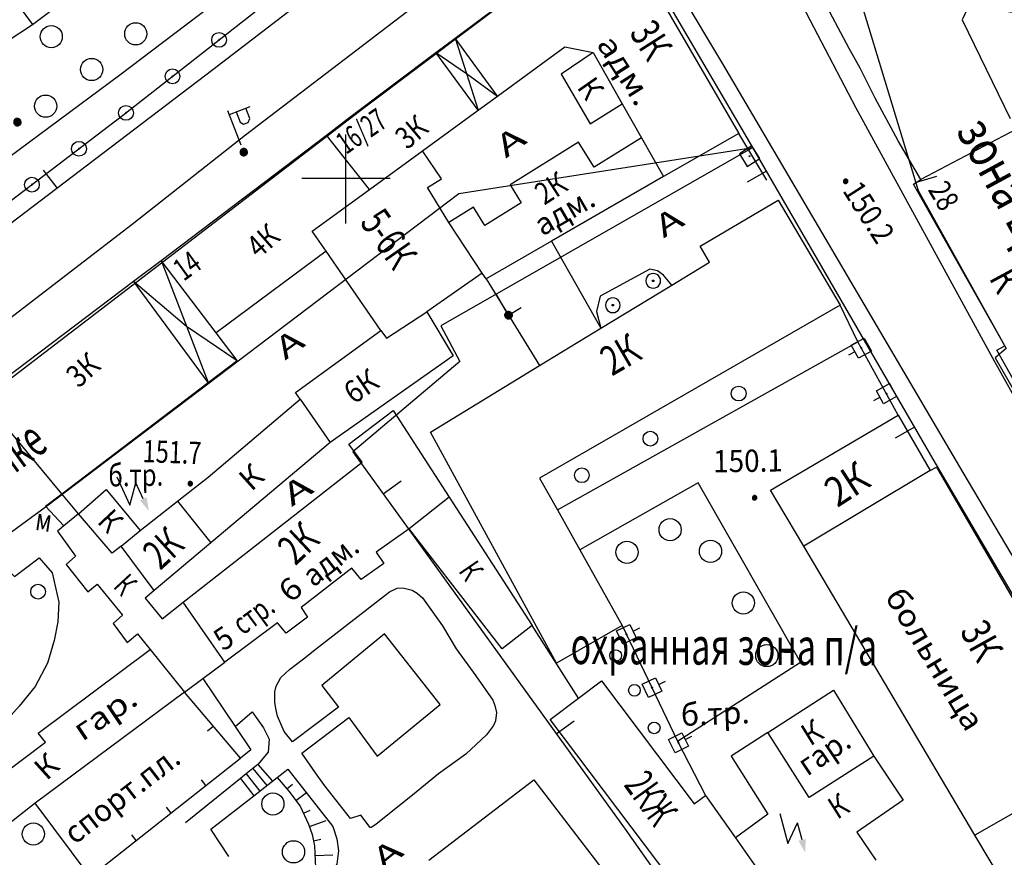
# Model space of a CAD drawing. Extents: x 6000 to 8824, y 8653 to 15000.
# Drawn here: x 7156 to 7289, y 11108 to 11221 of the extents above; entities that cross this region are included whole.
import ezdxf

# ---------------------------------------------------------------- set-up
doc = ezdxf.new("R2010")
doc.units = 0
doc.header["$LTSCALE"] = 2
for name, color, linetype in [('1', 7, 'CONTINUOUS'), ('11', 7, 'CONTINUOUS'), ('12', 7, 'CONTINUOUS'), ('16', 7, 'CONTINUOUS'), ('17', 7, 'CONTINUOUS'), ('24', 7, 'CONTINUOUS'), ('25', 7, 'CONTINUOUS'), ('26', 7, 'CONTINUOUS'), ('3', 7, 'CONTINUOUS'), ('35', 7, 'CONTINUOUS'), ('37', 7, 'CONTINUOUS'), ('39', 7, 'CONTINUOUS'), ('41', 7, 'CONTINUOUS'), ('43', 7, 'CONTINUOUS'), ('6', 7, 'CONTINUOUS'), ('7', 7, 'CONTINUOUS'), ('8', 7, 'CONTINUOUS')]:
    doc.layers.add(name, color=color, linetype=linetype)
doc.styles.get("Standard").update_dxf_attribs({"font": 'txt', "height": 0.2})

# ---------------------------------------------------------------- blocks, each defined once
blk = doc.blocks.new('RS')
at = {"layer": '43', "color": 1, "linetype": 'Continuous'}
blk.add_line((0, 0), (-0.001, 3), dxfattribs=at)
blk = doc.blocks.new('474-2-')
at = {"layer": '11', "color": 5, "linetype": 'Continuous'}
blk.add_circle((0, 0), 1, dxfattribs=at)
mesh = blk.add_polyface(dxfattribs=at)
corners = [(-0.03, -0.04), (-0.03, -0.04), (-0.02, -0.05), (-0.04, -0.04), (-0.02, -0.05), (-0.04, -0.03), (-0.01, -0.05), (-0.04, -0.03), (-0.01, -0.05), (-0.04, -0.02), (0, -0.05), (-0.05, -0.02), (0, -0.05), (-0.05, -0.01), (0.01, -0.05), (-0.05, -0.01), (0.01, -0.05), (-0.05, 0), (0.02, -0.05), (-0.05, 0), (0.02, -0.04), (-0.05, 0), (0.03, -0.04), (-0.05, 0.01), (0.03, -0.04), (-0.05, 0.01), (0.04, -0.04), (-0.05, 0.02), (0.04, -0.03), (-0.05, 0.02), (0.04, -0.03), (-0.04, 0.03), (0.04, -0.03), (-0.04, 0.03), (0.05, -0.02), (-0.04, 0.03), (0.05, -0.02), (-0.04, 0.04), (0.05, -0.01), (-0.03, 0.04), (0.05, -0.01), (-0.03, 0.04), (0.05, 0), (-0.02, 0.04), (0.05, 0), (-0.02, 0.05), (0.05, 0.01), (-0.01, 0.05), (0.05, 0.01), (-0.01, 0.05), (0.05, 0.02), (0, 0.05), (0.04, 0.02), (0, 0.05), (0.04, 0.03), (0.01, 0.05), (0.04, 0.03), (0.01, 0.05), (0.04, 0.04), (0.02, 0.05), (0.03, 0.04), (0.02, 0.05), (0.03, 0.04)]
mesh.append_faces([[corners[k] for k in face] for face in [(0, 0, 2, 1), (1, 2, 4, 3), (3, 4, 6, 5), (5, 6, 8, 7), (7, 8, 10, 9), (9, 10, 12, 11), (11, 12, 14, 13), (13, 14, 16, 15), (15, 16, 18, 17), (17, 18, 20, 19), (21, 20, 22, 23), (23, 22, 24, 25), (25, 24, 26, 27), (27, 26, 28, 29), (29, 28, 30, 31), (31, 30, 32, 33), (33, 32, 34, 35), (35, 34, 36, 37), (37, 36, 38, 39), (39, 38, 40, 41), (41, 40, 42, 43), (43, 42, 44, 45), (45, 44, 46, 47), (47, 46, 48, 49), (49, 48, 50, 51), (51, 50, 52, 53), (53, 52, 54, 55), (55, 54, 56, 57), (57, 56, 58, 59), (59, 58, 60, 61), (61, 60, 62, 62)]], dxfattribs={"vtx0": -1, "vtx2": -1, "color": 5})
blk = doc.blocks.new('475')
at = {"layer": '11', "color": 5, "linetype": 'Continuous'}
blk.add_line((0, 1), (0, 0), dxfattribs=at)
blk = doc.blocks.new('330')
at = {"layer": '35', "color": 1, "linetype": 'Continuous'}
mesh = blk.add_polyface(dxfattribs=at)
corners = [(-0.15, -0.26), (-0.21, -0.21), (-0.08, -0.29), (-0.21, -0.21), (-0.08, -0.29), (-0.26, -0.15), (-0.02, -0.3), (-0.27, -0.13), (0, -0.3), (-0.29, -0.08), (0.05, -0.29), (-0.29, -0.06), (0.08, -0.29), (-0.3, 0), (0.13, -0.27), (-0.3, 0), (0.15, -0.26), (-0.3, 0.02), (0.2, -0.22), (-0.29, 0.08), (0.21, -0.21), (-0.28, 0.1), (0.25, -0.16), (-0.26, 0.15), (0.26, -0.15), (-0.25, 0.16), (0.28, -0.1), (-0.21, 0.21), (0.29, -0.08), (-0.2, 0.22), (0.3, -0.02), (-0.15, 0.26), (0.3, 0), (-0.13, 0.27), (0.29, 0.06), (-0.08, 0.29), (0.29, 0.08), (-0.05, 0.29), (0.27, 0.13), (0, 0.3), (0.26, 0.15), (0.02, 0.3), (0.21, 0.21), (0.08, 0.29), (0.21, 0.21), (0.08, 0.29), (0.15, 0.26)]
mesh.append_faces([[corners[k] for k in face] for face in [(0, 0, 2, 1), (1, 2, 4, 3), (3, 4, 6, 5), (5, 6, 8, 7), (7, 8, 10, 9), (9, 10, 12, 11), (11, 12, 14, 13), (15, 14, 16, 17), (17, 16, 18, 19), (19, 18, 20, 21), (21, 20, 22, 23), (23, 22, 24, 25), (25, 24, 26, 27), (27, 26, 28, 29), (29, 28, 30, 31), (31, 30, 32, 33), (33, 32, 34, 35), (35, 34, 36, 37), (37, 36, 38, 39), (39, 38, 40, 41), (41, 40, 42, 43), (43, 42, 44, 45), (45, 44, 46, 46)]], dxfattribs={"vtx0": -1, "vtx2": -1, "color": 1})
blk = doc.blocks.new('389')
at = {"layer": '39', "color": 3, "linetype": 'Continuous'}
blk.add_circle((0, 0), 1, dxfattribs=at)
blk = doc.blocks.new('368')
at = {"layer": '39', "color": 3, "linetype": 'Continuous'}
blk.add_circle((0, 0), 1.5, dxfattribs=at)
blk = doc.blocks.new('112')
at = {"layer": '16', "color": 5, "linetype": 'Continuous'}
blk.add_line((0.893, 1.563), (2.084, 3.647), dxfattribs=at)
blk.add_lwpolyline([(1.241, 6.202), (-0.843, 2.555), (2.084, 3.647)], dxfattribs=at)
blk.add_solid([(0, 0), (0.459, 1.811), (1.327, 1.315)], dxfattribs=at)
blk = doc.blocks.new('110-1B')
at = {"layer": '3', "color": 5, "linetype": 'Continuous'}
for p, q in [((0, 1), (0, 6)), ((0, 5.45), (3, 5.45)), ((1, 5.45), (1, 3.95)), ((2.4, 3.95), (2.4, 5.45)), ((1, 3.95), (1.3, 3.55)), ((1.3, 3.55), (2, 3.55)), ((2, 3.55), (2.4, 3.95))]:
    blk.add_line(p, q, dxfattribs=at)
mesh = blk.add_polyface(dxfattribs=at)
corners = [(-0.25, -0.44), (-0.35, -0.36), (-0.18, -0.47), (-0.37, -0.33), (-0.12, -0.49), (-0.43, -0.25), (-0.03, -0.49), (-0.44, -0.22), (0, -0.5), (-0.48, -0.13), (0.1, -0.49), (-0.49, -0.11), (0.13, -0.49), (-0.5, 0), (0.22, -0.45), (-0.5, 0), (0.25, -0.44), (-0.5, 0.03), (0.33, -0.37), (-0.48, 0.13), (0.36, -0.36), (-0.47, 0.16), (0.42, -0.27), (-0.43, 0.25), (0.44, -0.25), (-0.41, 0.28), (0.47, -0.16), (-0.35, 0.35), (0.49, -0.13), (-0.33, 0.38), (0.49, -0.03), (-0.25, 0.43), (0.5, 0), (-0.22, 0.45), (0.49, 0.1), (-0.12, 0.48), (0.49, 0.13), (-0.09, 0.49), (0.45, 0.22), (0, 0.5), (0.44, 0.25), (0.04, 0.5), (0.38, 0.33), (0.13, 0.48), (0.36, 0.35), (0.19, 0.46), (0.25, 0.43)]
mesh.append_faces([[corners[k] for k in face] for face in [(0, 0, 2, 1), (1, 2, 4, 3), (3, 4, 6, 5), (5, 6, 8, 7), (7, 8, 10, 9), (9, 10, 12, 11), (11, 12, 14, 13), (15, 14, 16, 17), (17, 16, 18, 19), (19, 18, 20, 21), (21, 20, 22, 23), (23, 22, 24, 25), (25, 24, 26, 27), (27, 26, 28, 29), (29, 28, 30, 31), (31, 30, 32, 33), (33, 32, 34, 35), (35, 34, 36, 37), (37, 36, 38, 39), (39, 38, 40, 41), (41, 40, 42, 43), (43, 42, 44, 45), (45, 44, 46, 46)]], dxfattribs={"vtx0": -1, "vtx2": -1, "color": 5})
blk = doc.blocks.new('110-1E')
at = {"layer": '3', "color": 5, "linetype": 'Continuous'}
for p, q in [((-3, 5.4), (3, 5.4)), ((-2.3, 5.4), (-2.3, 3.9)), ((-0.9, 3.9), (-0.9, 5.4)), ((0, 1), (0, 6)), ((1, 5.4), (1, 3.9)), ((2.4, 3.9), (2.4, 5.4)), ((-2.3, 3.9), (-2, 3.5)), ((-2, 3.5), (-1.3, 3.5)), ((-1.3, 3.5), (-0.9, 3.9)), ((1, 3.9), (1.3, 3.5)), ((1.3, 3.5), (2, 3.5)), ((2, 3.5), (2.4, 3.9))]:
    blk.add_line(p, q, dxfattribs=at)
mesh = blk.add_polyface(dxfattribs=at)
corners = [(-0.25, -0.44), (-0.35, -0.36), (-0.18, -0.47), (-0.37, -0.33), (-0.12, -0.49), (-0.43, -0.25), (-0.03, -0.49), (-0.44, -0.22), (0, -0.5), (-0.48, -0.13), (0.1, -0.49), (-0.49, -0.11), (0.13, -0.49), (-0.5, 0), (0.22, -0.45), (-0.5, 0), (0.25, -0.44), (-0.5, 0.03), (0.33, -0.37), (-0.48, 0.13), (0.36, -0.36), (-0.47, 0.16), (0.42, -0.27), (-0.43, 0.25), (0.44, -0.25), (-0.41, 0.28), (0.47, -0.16), (-0.35, 0.35), (0.49, -0.13), (-0.33, 0.38), (0.49, -0.03), (-0.25, 0.43), (0.5, 0), (-0.22, 0.45), (0.49, 0.1), (-0.12, 0.48), (0.49, 0.13), (-0.09, 0.49), (0.45, 0.22), (0, 0.5), (0.44, 0.25), (0.04, 0.5), (0.38, 0.33), (0.13, 0.48), (0.36, 0.35), (0.19, 0.46), (0.25, 0.43)]
mesh.append_faces([[corners[k] for k in face] for face in [(0, 0, 2, 1), (1, 2, 4, 3), (3, 4, 6, 5), (5, 6, 8, 7), (7, 8, 10, 9), (9, 10, 12, 11), (11, 12, 14, 13), (15, 14, 16, 17), (17, 16, 18, 19), (19, 18, 20, 21), (21, 20, 22, 23), (23, 22, 24, 25), (25, 24, 26, 27), (27, 26, 28, 29), (29, 28, 30, 31), (31, 30, 32, 33), (33, 32, 34, 35), (35, 34, 36, 37), (37, 36, 38, 39), (39, 38, 40, 41), (41, 40, 42, 43), (43, 42, 44, 45), (45, 44, 46, 46)]], dxfattribs={"vtx0": -1, "vtx2": -1, "color": 5})
blk = doc.blocks.new('RL')
at = {"layer": '43', "color": 1, "linetype": 'Continuous'}
blk.add_line((0, 0), (0, 3), dxfattribs=at)
blk = doc.blocks.new('474-10')
at = {"layer": '11', "color": 5, "linetype": 'Continuous'}
blk.add_line((0, 1), (0, 2), dxfattribs=at)
blk.add_lwpolyline([(-1, -1), (-1, 1), (1, 1), (1, -1)], close=True, dxfattribs=at)
mesh = blk.add_polyface(dxfattribs=at)
corners = [(-0.03, -0.04), (-0.03, -0.04), (-0.02, -0.05), (-0.04, -0.04), (-0.02, -0.05), (-0.04, -0.03), (-0.01, -0.05), (-0.04, -0.03), (-0.01, -0.05), (-0.04, -0.02), (0, -0.05), (-0.05, -0.02), (0, -0.05), (-0.05, -0.01), (0.01, -0.05), (-0.05, -0.01), (0.01, -0.05), (-0.05, 0), (0.02, -0.05), (-0.05, 0), (0.02, -0.04), (-0.05, 0), (0.03, -0.04), (-0.05, 0.01), (0.03, -0.04), (-0.05, 0.01), (0.04, -0.04), (-0.05, 0.02), (0.04, -0.03), (-0.05, 0.02), (0.04, -0.03), (-0.04, 0.03), (0.04, -0.03), (-0.04, 0.03), (0.05, -0.02), (-0.04, 0.03), (0.05, -0.02), (-0.04, 0.04), (0.05, -0.01), (-0.03, 0.04), (0.05, -0.01), (-0.03, 0.04), (0.05, 0), (-0.02, 0.04), (0.05, 0), (-0.02, 0.05), (0.05, 0.01), (-0.01, 0.05), (0.05, 0.01), (-0.01, 0.05), (0.05, 0.02), (0, 0.05), (0.04, 0.02), (0, 0.05), (0.04, 0.03), (0.01, 0.05), (0.04, 0.03), (0.01, 0.05), (0.04, 0.04), (0.02, 0.05), (0.03, 0.04), (0.02, 0.05), (0.03, 0.04)]
mesh.append_faces([[corners[k] for k in face] for face in [(0, 0, 2, 1), (1, 2, 4, 3), (3, 4, 6, 5), (5, 6, 8, 7), (7, 8, 10, 9), (9, 10, 12, 11), (11, 12, 14, 13), (13, 14, 16, 15), (15, 16, 18, 17), (17, 18, 20, 19), (21, 20, 22, 23), (23, 22, 24, 25), (25, 24, 26, 27), (27, 26, 28, 29), (29, 28, 30, 31), (31, 30, 32, 33), (33, 32, 34, 35), (35, 34, 36, 37), (37, 36, 38, 39), (39, 38, 40, 41), (41, 40, 42, 43), (43, 42, 44, 45), (45, 44, 46, 47), (47, 46, 48, 49), (49, 48, 50, 51), (51, 50, 52, 53), (53, 52, 54, 55), (55, 54, 56, 57), (57, 56, 58, 59), (59, 58, 60, 61), (61, 60, 62, 62)]], dxfattribs={"vtx0": -1, "vtx2": -1, "color": 5})
blk = doc.blocks.new('474-1-')
at = {"layer": '11', "color": 5, "linetype": 'Continuous'}
blk.add_line((0, 0), (0, 2), dxfattribs=at)
mesh = blk.add_polyface(dxfattribs=at)
corners = [(-0.27, -0.42), (-0.33, -0.37), (-0.18, -0.47), (-0.35, -0.36), (-0.17, -0.47), (-0.41, -0.29), (-0.08, -0.49), (-0.41, -0.29), (-0.08, -0.49), (-0.41, -0.29), (0.01, -0.5), (-0.45, -0.21), (0.02, -0.5), (-0.46, -0.2), (0.11, -0.49), (-0.49, -0.12), (0.12, -0.49), (-0.49, -0.11), (0.2, -0.46), (-0.5, -0.02), (0.21, -0.45), (-0.5, -0.01), (0.29, -0.41), (-0.49, 0.08), (0.29, -0.41), (-0.49, 0.08), (0.36, -0.35), (-0.47, 0.17), (0.37, -0.34), (-0.47, 0.18), (0.42, -0.27), (-0.43, 0.26), (0.43, -0.26), (-0.42, 0.27), (0.47, -0.18), (-0.37, 0.34), (0.47, -0.17), (-0.36, 0.35), (0.49, -0.08), (-0.29, 0.41), (0.49, -0.08), (-0.29, 0.41), (0.5, 0.01), (-0.21, 0.45), (0.5, 0.02), (-0.2, 0.46), (0.49, 0.11), (-0.12, 0.49), (0.49, 0.12), (-0.11, 0.49), (0.46, 0.2), (-0.02, 0.5), (0.45, 0.21), (-0.01, 0.5), (0.41, 0.29), (0.08, 0.49), (0.41, 0.29), (0.08, 0.49), (0.35, 0.36), (0.17, 0.47), (0.33, 0.37), (0.18, 0.47), (0.27, 0.42)]
mesh.append_faces([[corners[k] for k in face] for face in [(0, 0, 2, 1), (1, 2, 4, 3), (3, 4, 6, 5), (5, 6, 8, 7), (9, 8, 10, 11), (11, 10, 12, 13), (13, 12, 14, 15), (15, 14, 16, 17), (17, 16, 18, 19), (19, 18, 20, 21), (21, 20, 22, 23), (23, 22, 24, 25), (25, 24, 26, 27), (27, 26, 28, 29), (29, 28, 30, 31), (31, 30, 32, 33), (33, 32, 34, 35), (35, 34, 36, 37), (37, 36, 38, 39), (39, 38, 40, 41), (41, 40, 42, 43), (43, 42, 44, 45), (45, 44, 46, 47), (47, 46, 48, 49), (49, 48, 50, 51), (51, 50, 52, 53), (53, 52, 54, 55), (55, 54, 56, 57), (57, 56, 58, 59), (59, 58, 60, 61), (61, 60, 62, 62)]], dxfattribs={"vtx0": -1, "vtx2": -1, "color": 5})
blk = doc.blocks.new('108A')
at = {"layer": '3', "color": 5, "linetype": 'Continuous'}
for p, q in [((-0.1, 0.1), (0.1, 0.1)), ((-0.1, -0.1), (-0.1, 0.1)), ((0.1, 0.1), (0.1, -0.1)), ((0.1, -0.1), (-0.1, -0.1))]:
    blk.add_line(p, q, dxfattribs=at)
blk.add_lwpolyline([(-1, 0), (-0.966, -0.259), (-0.866, -0.5), (-0.707, -0.707), (-0.5, -0.866), (-0.259, -0.966), (0, -1), (0.259, -0.966), (0.5, -0.866), (0.707, -0.707), (0.866, -0.5), (0.966, -0.259), (1, 0), (0.966, 0.259), (0.966, 0.259), (0.866, 0.5), (0.707, 0.707), (0.5, 0.866), (0.259, 0.966), (0, 1), (-0.259, 0.966), (-0.5, 0.866), (-0.707, 0.707), (-0.866, 0.5), (-0.966, 0.259), (-1, 0), (-1, 0)], dxfattribs=at)
blk = doc.blocks.new('371')
at = {"layer": '41', "color": 3, "linetype": 'Continuous'}
blk.add_circle((0, 0), 0.792, dxfattribs=at)
blk = doc.blocks.new('108E')
at = {"layer": '7', "color": 5, "linetype": 'Continuous'}
for p, q in [((-0.05, 0.05), (0.05, 0.05)), ((-0.05, -0.05), (-0.05, 0.05)), ((0.05, 0.05), (0.05, -0.05)), ((0.05, -0.05), (-0.05, -0.05))]:
    blk.add_line(p, q, dxfattribs=at)
blk.add_lwpolyline([(-1, 1), (-1, -1), (1, -1), (1, 1)], close=True, dxfattribs=at)
blk = doc.blocks.new('12')
at = {"layer": '1', "color": 2, "linetype": 'Continuous'}
for p, q in [((0, -6.06), (0, 5.98)), ((5.96, 0), (-5.96, 0))]:
    blk.add_line(p, q, dxfattribs=at)

msp = doc.modelspace()

# ---------------------------------------------------------------- linework, layer by layer
at = {"layer": '11', "color": 252, "linetype": 'Continuous'}
for p, q in [((7256.921, 11199.773), (7253.111, 11206.123)), ((7218.948, 11186.438), (7226.187, 11174.722)), ((7269.24, 11177.929), (7266.827, 11182.882)), ((7274.701, 11168.023), (7269.24, 11177.929)), ((7237.363, 11139.575), (7244.856, 11123.954)), ((7185.737, 11121.636), (7178.181, 11130.558)), ((7244.856, 11123.954), (7248.603, 11116.588)), ((7165.418, 11105.603), (7185.737, 11121.636))]:
    msp.add_line(p, q, dxfattribs=at)
msp.add_lwpolyline([(7000, 11082.226), (7005.08, 11082.552), (7040.005, 11109.603), (7169.799, 11208.536), (7208.026, 11238.508)], dxfattribs=at)
at = {"layer": '16', "color": 252, "linetype": 'Continuous'}
for points in [[(7163.83, 11154.688), (7167.582, 11157.963), (7172.181, 11152.434)], [(7257.048, 11125.097), (7252.095, 11121.922), (7257.048, 11114.048), (7252.666, 11110.841)], [(7271.399, 11121.922), (7275.336, 11115.953), (7269.113, 11111.635), (7271.653, 11107.825)]]:
    msp.add_lwpolyline(points, dxfattribs=at)
at = {"layer": '24', "color": 252, "linetype": 'Continuous'}
for p, q in [((7157.607, 11220.855), (7181.61, 11238.889)), ((7153.67, 11226.189), (7157.607, 11220.855)), ((7268.986, 11209.552), (7261.747, 11223.395)), ((7154.178, 11218.569), (7157.607, 11220.855)), ((7287.528, 11175.643), (7268.986, 11209.552)), ((7227.807, 11191.55), (7234.474, 11179.771)), ((7228.6, 11155.196), (7269.24, 11177.929)), ((7298.704, 11155.45), (7287.528, 11175.643)), ((7202.883, 11141.797), (7205.898, 11144.147)), ((7205.898, 11144.147), (7206.946, 11144.623)), ((7206.946, 11144.623), (7207.708, 11144.655)), ((7207.708, 11144.655), (7208.979, 11144.337)), ((7208.979, 11144.337), (7209.613, 11143.957)), ((7209.613, 11143.957), (7210.376, 11143.322)), ((7210.376, 11143.322), (7213.074, 11139.543)), ((7196.024, 11136.463), (7202.883, 11141.797)), ((7205.232, 11138.432), (7196.723, 11131.447)), ((7212.725, 11128.907), (7205.232, 11138.432)), ((7213.074, 11139.543), (7214.916, 11136.432)), ((7231.457, 11129.732), (7225.171, 11139.575)), ((7194.246, 11135.066), (7196.024, 11136.463)), ((7214.916, 11136.432), (7217.583, 11132.781)), ((7192.373, 11133.638), (7194.246, 11135.066)), ((7191.198, 11132.526), (7192.373, 11133.638)), ((7180.657, 11132.399), (7185.039, 11125.922)), ((7190.563, 11131.383), (7191.198, 11132.526)), ((7217.583, 11132.781), (7219.869, 11129.479)), ((7190.373, 11130.622), (7190.563, 11131.383)), ((7190.373, 11129.225), (7190.373, 11130.622)), ((7196.723, 11131.447), (7199.009, 11128.526)), ((7190.5, 11128.335), (7190.373, 11129.225)), ((7219.869, 11129.479), (7220.154, 11128.748)), ((7190.754, 11127.319), (7190.5, 11128.335)), ((7199.009, 11128.526), (7192.786, 11123.827)), ((7204.216, 11121.922), (7212.725, 11128.907)), ((7220.154, 11128.748), (7220.345, 11127.828)), ((7220.345, 11127.828), (7220.218, 11126.685)), ((7191.643, 11125.224), (7190.754, 11127.319)), ((7194.056, 11122.303), (7200.406, 11127.129)), ((7200.406, 11127.129), (7204.216, 11121.922)), ((7220.218, 11126.685), (7219.964, 11126.049)), ((7192.786, 11123.827), (7191.643, 11125.224)), ((7219.964, 11126.049), (7219.012, 11124.779)), ((7219.012, 11124.779), (7216.218, 11122.176)), ((7196.215, 11119.191), (7194.056, 11122.303)), ((7216.218, 11122.176), (7212.534, 11119.509)), ((7190.69, 11119.001), (7192.151, 11120.144)), ((7185.737, 11118.874), (7178.308, 11112.905)), ((7190.087, 11118.525), (7190.69, 11119.001)), ((7197.136, 11117.89), (7196.215, 11119.191)), ((7212.534, 11119.509), (7209.486, 11117.033)), ((7200.597, 11113.477), (7197.136, 11117.89)), ((7209.486, 11117.033), (7204.025, 11112.651)), ((7165.418, 11105.603), (7157.988, 11115.572)), ((7201.993, 11113.921), (7200.597, 11113.477)), ((7203.264, 11112.238), (7201.993, 11113.921)), ((7203.391, 11112.238), (7203.264, 11112.238)), ((7204.025, 11112.651), (7203.391, 11112.238))]:
    msp.add_line(p, q, dxfattribs=at)
for points in [[(7215.138, 11251.589), (7204.089, 11241.175), (7196.215, 11234.317), (7169.418, 11213.997), (7143.383, 11194.693), (7117.856, 11176.151), (7009.144, 11095.379), (7000, 11089.056)], [(7224.917, 11235.333), (7186.436, 11205.869), (7171.069, 11193.804), (7138.049, 11168.404), (7120.523, 11155.577), (7086.233, 11129.034), (7006.096, 11068.328), (7004.445, 11066.677), (7003.302, 11065.28), (7001.27, 11061.343), (7001.143, 11059.565), (7001.27, 11057.787), (7001.905, 11056.009), (7031.496, 11007.241), (7035.814, 11000)], [(7264.541, 11033.53), (7323.596, 11079.377), (7324.993, 11080.774), (7326.136, 11082.425), (7326.771, 11084.203), (7326.898, 11085.854), (7326.517, 11087.632), (7325.501, 11089.664), (7312.039, 11112.016), (7283.464, 11160.276), (7250.952, 11215.521), (7239.522, 11234.698)], [(7244.856, 11123.954), (7261.493, 11134.622), (7247.65, 11158.879), (7231.648, 11149.798)], [(7158.496, 11148.719), (7160.274, 11146.687), (7161.163, 11142.75), (7161.036, 11140.083), (7160.528, 11137.543), (7159.639, 11134.495), (7157.988, 11131.32), (7155.829, 11128.653), (7152.908, 11125.478), (7148.336, 11121.668), (7138.938, 11114.556), (7131.064, 11124.589), (7130.175, 11125.859), (7130.175, 11128.018), (7131.318, 11129.288)], [(7144.208, 11139.13), (7154.178, 11147.195), (7155.194, 11146.179), (7158.496, 11148.719)], [(7185.039, 11125.922), (7187.325, 11127.891), (7188.849, 11125.732), (7189.611, 11124.208), (7189.484, 11122.43), (7188.087, 11120.779)], [(7185.039, 11125.922), (7187.135, 11122.748), (7185.737, 11121.636)], [(7192.151, 11120.144), (7198.247, 11112.397), (7198.755, 11110.746), (7199.009, 11109.095), (7198.755, 11107.317), (7197.739, 11105.793), (7194.246, 11102.364)], [(7184.15, 11108.333), (7181.737, 11112.016), (7187.547, 11116.556)]]:
    msp.add_lwpolyline(points, dxfattribs=at)
at = {"layer": '25', "color": 252, "linetype": 'Continuous'}
for p, q in [((7187.42, 11120.239), (7186.499, 11119.509)), ((7188.087, 11120.779), (7187.42, 11120.239)), ((7187.42, 11120.239), (7189.325, 11117.921)), ((7188.087, 11120.779), (7190.087, 11118.525)), ((7186.499, 11119.509), (7185.737, 11118.874)), ((7185.737, 11118.874), (7187.547, 11116.556)), ((7186.499, 11119.509), (7188.341, 11117.16)), ((7189.325, 11117.921), (7190.087, 11118.525)), ((7187.547, 11116.556), (7188.341, 11117.16)), ((7188.341, 11117.16), (7189.325, 11117.921))]:
    msp.add_line(p, q, dxfattribs=at)
at = {"layer": '37', "color": 252, "linetype": 'Continuous'}
for p, q in [((7191.997, 11117.486), (7192.754, 11118.139)), ((7193.219, 11115.905), (7194.646, 11116.974)), ((7194.242, 11114.198), (7195.146, 11114.626)), ((7195.068, 11112.378), (7197.323, 11113.197)), ((7195.631, 11110.464), (7196.61, 11110.668)), ((7195.826, 11108.479), (7198.224, 11108.581))]:
    msp.add_line(p, q, dxfattribs=at)
msp.add_lwpolyline([(7190.69, 11119.001), (7192.278, 11117.16), (7193.802, 11115.127), (7194.945, 11112.714), (7195.453, 11111.317), (7195.771, 11109.793), (7195.897, 11106.809), (7195.39, 11104.84), (7194.882, 11103.57), (7194.246, 11102.364)], dxfattribs=at)
at = {"layer": '43', "color": 252, "linetype": 'Continuous'}
for p, q in [((7255.016, 11204.218), (7212.852, 11180.088)), ((7279.4, 11162.054), (7255.016, 11204.218)), ((7212.852, 11180.088), (7215.392, 11175.262)), ((7215.392, 11175.262), (7200.914, 11163.07)), ((7200.914, 11163.07), (7237.744, 11112.016)), ((7325.12, 11084.33), (7279.4, 11162.054)), ((7237.744, 11112.016), (7248.92, 11096.268))]:
    msp.add_line(p, q, dxfattribs=at)
for points in [[(7000, 11082.805), (7007.493, 11082.425), (7040.513, 11108.206), (7059.182, 11122.049), (7088.519, 11144.528), (7152.4, 11192.28), (7181.991, 11214.759), (7211.582, 11237.492), (7218.567, 11243.08), (7217.043, 11246.509), (7200.279, 11274.703), (7195.453, 11276.481), (7176.53, 11279.529), (7171.704, 11279.783), (7163.449, 11275.211), (7146.812, 11265.686), (7046.228, 11207.393), (7025.781, 11196.217), (7005.207, 11185.295), (7000, 11183.165)], [(7265.43, 11237.746), (7277.368, 11198.376), (7289.306, 11177.04), (7287.782, 11175.77), (7297.434, 11159.006), (7299.212, 11160.022), (7331.724, 11103.729), (7344.678, 11081.282), (7371.348, 11035.816), (7379.73, 11028.704)], [(7255.016, 11204.218), (7240.157, 11229.618), (7237.871, 11231.269), (7236.601, 11232.031), (7233.934, 11232.412), (7232.664, 11232.031), (7231.267, 11231.269), (7202.438, 11209.552), (7139.7, 11161.546), (7124.27, 11150.052), (7101.854, 11133.352)], [(7060.951, 11000), (7027.305, 11060.454), (7038.227, 11067.566), (7054.356, 11079.377), (7074.93, 11094.236), (7111.538, 11120.461), (7132.08, 11135.638), (7134.43, 11137.353), (7159.512, 11155.704), (7215.265, 11197.995), (7255.016, 11204.218)]]:
    msp.add_lwpolyline(points, dxfattribs=at)
at = {"layer": '6', "color": 252, "linetype": 'Continuous'}
for p, q in [((7212.153, 11217.045), (7214.789, 11219.014)), ((7233.426, 11217.045), (7237.363, 11210.124)), ((7217.9, 11209.266), (7220.504, 11211.171)), ((7210.344, 11203.773), (7217.9, 11209.266)), ((7237.363, 11210.124), (7239.967, 11205.52)), ((7290.576, 11206.631), (7277.749, 11199.9)), ((7175.006, 11188.946), (7197.358, 11205.901)), ((7203.168, 11198.535), (7197.358, 11205.901)), ((7239.967, 11205.52), (7242.951, 11200.281)), ((7253.111, 11206.123), (7242.951, 11200.281)), ((7203.168, 11198.535), (7210.344, 11203.773)), ((7242.951, 11200.281), (7227.807, 11191.55)), ((7218.44, 11187.2), (7213.932, 11194.09)), ((7227.807, 11191.55), (7218.948, 11186.438)), ((7197.326, 11190.216), (7182.436, 11179.167)), ((7204.724, 11179.453), (7197.326, 11190.216)), ((7171.26, 11186.121), (7175.006, 11188.946)), ((7182.436, 11179.167), (7175.006, 11188.946)), ((7218.44, 11187.2), (7210.947, 11181.993)), ((7218.948, 11186.438), (7218.44, 11187.2)), ((7234.474, 11179.771), (7244.094, 11185.612)), ((7226.187, 11174.722), (7234.474, 11179.771)), ((7185.293, 11175.389), (7182.436, 11179.167)), ((7181.388, 11172.437), (7185.293, 11175.389)), ((7161.576, 11157.387), (7181.388, 11172.437)), ((7193.802, 11170.182), (7197.866, 11164.34)), ((7274.701, 11168.023), (7279.019, 11160.53)), ((7197.866, 11164.34), (7181.737, 11150.751)), ((7279.019, 11160.53), (7261.905, 11150.307)), ((7163.83, 11154.688), (7161.576, 11157.387)), ((7172.181, 11152.434), (7177.229, 11156.402)), ((7177.229, 11156.402), (7181.737, 11150.751)), ((7213.963, 11156.911), (7208.534, 11152.656)), ((7213.963, 11156.911), (7225.171, 11139.575)), ((7163.83, 11154.688), (7161.83, 11153.037)), ((7228.6, 11155.196), (7231.648, 11149.798)), ((7169.581, 11150.291), (7172.181, 11152.434)), ((7174.085, 11144.306), (7169.581, 11150.291)), ((7181.737, 11150.751), (7174.085, 11144.306)), ((7285.052, 11111.222), (7261.905, 11150.307)), ((7231.648, 11149.798), (7237.363, 11139.575)), ((7183.642, 11134.622), (7177.99, 11142.718)), ((7237.363, 11139.575), (7228.473, 11134.495)), ((7173.514, 11136.336), (7178.181, 11130.558)), ((7180.657, 11132.399), (7183.642, 11134.622)), ((7178.181, 11130.558), (7180.657, 11132.399)), ((7178.181, 11130.558), (7157.988, 11115.572)), ((7227.616, 11126.843), (7231.457, 11129.732)), ((7247.555, 11100.491), (7227.616, 11126.843)), ((7302.133, 11121.033), (7285.052, 11111.222)), ((7211.201, 11107.825), (7225.425, 11118.715)), ((7225.425, 11118.715), (7240.792, 11098.649)), ((7248.603, 11116.588), (7252.666, 11110.841)), ((7157.988, 11115.572), (7151.733, 11110.651)), ((7252.666, 11110.841), (7256.159, 11105.92))]:
    msp.add_line(p, q, dxfattribs=at)
for points in [[(7277.749, 11199.9), (7274.701, 11205.107), (7271.558, 11210.886), (7269.558, 11214.95), (7268.065, 11217.617), (7264.318, 11224.697), (7261.239, 11231.079), (7260.731, 11232.856), (7260.731, 11235.27), (7260.953, 11236.032), (7261.303, 11236.793), (7261.811, 11237.556), (7263.335, 11238.54), (7264.478, 11239.016), (7266.256, 11239.27), (7267.906, 11239.207), (7295.085, 11234.476), (7302.895, 11233.174), (7302.736, 11232.158)], [(7214.789, 11219.014), (7232.156, 11232.031), (7233.553, 11232.92), (7235.077, 11232.92), (7236.347, 11232.793), (7237.617, 11232.285), (7238.506, 11231.269), (7253.111, 11206.123)], [(7302.102, 11228.062), (7300.99, 11220.728), (7284.226, 11223.395), (7283.337, 11221.49), (7289.846, 11208.123)], [(7197.358, 11205.901), (7200.152, 11208.028), (7212.153, 11217.045)], [(7220.504, 11211.171), (7229.616, 11217.807), (7233.426, 11217.045)], [(7233.426, 11217.045), (7229.108, 11214.124), (7233.045, 11207.393), (7237.363, 11210.124)], [(7239.967, 11205.52), (7233.553, 11201.551), (7231.457, 11204.917), (7222.187, 11199.17), (7223.711, 11196.725), (7218.789, 11193.677), (7217.266, 11196.153), (7213.932, 11194.09)], [(7213.932, 11194.09), (7211.011, 11198.789), (7212.915, 11199.963), (7210.344, 11203.773)], [(7296.672, 11161.419), (7288.036, 11176.786), (7289.115, 11177.389), (7276.733, 11199.265), (7277.749, 11199.9)], [(7197.326, 11190.216), (7195.453, 11192.915), (7203.168, 11198.535)], [(7244.094, 11185.612), (7249.174, 11188.724), (7247.904, 11190.883), (7258.445, 11197.106), (7266.827, 11182.882)], [(7161.576, 11157.387), (7150.622, 11170.563), (7171.26, 11186.121)], [(7266.827, 11182.882), (7226.187, 11159.514), (7228.6, 11155.196)], [(7210.947, 11181.993), (7214.503, 11176.024), (7197.866, 11164.34)], [(7204.724, 11179.453), (7205.486, 11178.437), (7210.947, 11181.993)], [(7193.802, 11170.182), (7193.167, 11171.071), (7204.724, 11179.453)], [(7228.473, 11134.495), (7211.455, 11165.737), (7226.187, 11174.722)], [(7177.229, 11156.402), (7181.356, 11159.641), (7193.802, 11170.182)], [(7177.99, 11142.718), (7202.184, 11161.673), (7200.406, 11164.086), (7206.375, 11168.658), (7213.963, 11156.911)], [(7261.905, 11150.307), (7257.429, 11157.863), (7274.701, 11168.023)], [(7279.019, 11160.53), (7279.845, 11161.006), (7302.768, 11121.541), (7302.133, 11121.033)], [(7161.83, 11153.037), (7159.385, 11155.704), (7161.576, 11157.387)], [(7169.581, 11150.291), (7168.402, 11149.354), (7163.83, 11154.688)], [(7161.83, 11153.037), (7160.977, 11152.317), (7163.449, 11148.973), (7162.179, 11147.83), (7165.1, 11144.147), (7166.37, 11145.163), (7169.799, 11140.972), (7168.529, 11139.829), (7170.434, 11137.289), (7171.831, 11138.432), (7173.514, 11136.336)], [(7208.534, 11152.656), (7204.089, 11149.481), (7205.105, 11147.957), (7202.057, 11145.798), (7200.787, 11147.322), (7193.929, 11141.988), (7194.818, 11140.718), (7191.897, 11138.559), (7190.754, 11139.956), (7183.642, 11134.622)], [(7225.171, 11139.575), (7221.107, 11136.4), (7208.534, 11152.656)], [(7174.085, 11144.306), (7172.847, 11143.258), (7175.133, 11140.464), (7177.99, 11142.718)], [(7148.146, 11115.381), (7159.385, 11123.795), (7158.4, 11125.034), (7173.514, 11136.336)], [(7231.457, 11129.732), (7234.569, 11132.082), (7247.11, 11115.477), (7248.603, 11116.588)], [(7257.048, 11125.097), (7265.938, 11130.812), (7271.399, 11121.922)], [(7271.399, 11121.922), (7262.636, 11116.334), (7257.048, 11125.097)], [(7291.882, 11105.858), (7289.179, 11104.269), (7285.052, 11111.222)]]:
    msp.add_lwpolyline(points, dxfattribs=at)
at = {"layer": '7', "color": 252, "linetype": 'Continuous'}
for p, q in [((7214.789, 11219.014), (7216.312, 11214.219)), ((7220.504, 11211.171), (7214.789, 11219.014)), ((7212.153, 11217.045), (7216.312, 11214.219)), ((7217.9, 11209.266), (7212.153, 11217.045)), ((7216.312, 11214.219), (7220.504, 11211.171)), ((7216.312, 11214.219), (7217.9, 11209.266)), ((7175.006, 11188.946), (7178.435, 11180.056)), ((7171.26, 11186.121), (7178.435, 11180.056)), ((7181.388, 11172.437), (7171.26, 11186.121)), ((7178.435, 11180.056), (7185.293, 11175.389)), ((7178.435, 11180.056), (7181.388, 11172.437))]:
    msp.add_line(p, q, dxfattribs=at)
msp.add_lwpolyline([(7244.094, 11185.612), (7242.951, 11186.946), (7242.126, 11187.518), (7241.109, 11187.771), (7234.379, 11184.088), (7233.87, 11182.057), (7234.474, 11179.771)], dxfattribs=at)

# ---------------------------------------------------------------- block references
at = {"layer": '1', "color": 252, "linetype": 'Continuous'}
msp.add_blockref('12', (7200, 11200), dxfattribs=at)
at = {"layer": '11', "color": 252, "linetype": 'Continuous'}
for name, p, rotation in [('474-2-', (7182.844, 11218.764), 38.11696572109923), ('474-2-', (7176.548, 11213.828), 38.11696572109923), ('474-2-', (7170.252, 11208.892), 38.11696572109923), ('474-2-', (7163.895, 11204.036), 37.33473862120612), ('474-2-', (7157.532, 11199.186), 37.33473862120612), ('474-1-', (7221.982, 11181.528), 301.7086479939683), ('474-10', (7269.702, 11177.082), 118.8662731121148), ('474-10', (7273.102, 11170.923), 118.8662731121148), ('474-10', (7237.936, 11138.38), 295.6262162252456), ('474-10', (7241.396, 11131.167), 295.6262162252456), ('475', (7182.059, 11125.98), 130.263899542466), ('474-10', (7244.976, 11123.719), 296.9556582253944), ('475', (7181.027, 11117.919), 38.27645485992633), ('475', (7176.317, 11114.203), 38.27645485992633), ('475', (7171.607, 11110.486), 38.27645485992633)]:
    msp.add_blockref(name, p, dxfattribs=dict(at, rotation=rotation))
at = {"layer": '16', "color": 252, "linetype": 'Continuous'}
for p, rotation in [((7173.355, 11155.069), 54.59999999994983), ((7262.128, 11108.841), 44.19999999997631)]:
    msp.add_blockref('112', p, dxfattribs=dict(at, rotation=rotation))
at = {"layer": '3', "color": 252, "linetype": 'Continuous'}
for name, p, rotation in [('110-1E', (7155.575, 11207.647), 64.79999999998695), ('110-1B', (7186.182, 11203.583), 20.90000000003257), ('108E', (7254.58, 11203.04), 212.0957711298763)]:
    msp.add_blockref(name, p, dxfattribs=dict(at, rotation=rotation))
at = {"layer": '35', "color": 252, "linetype": 'Continuous'}
msp.add_blockref('330', (7267.589, 11199.646), dxfattribs=at)
at = {"layer": '35', "color": 252, "linetype": 'Continuous', "rotation": 347.4000000000104}
for p in [(7178.943, 11158.752), (7255.27, 11156.847)]:
    msp.add_blockref('330', p, dxfattribs=at)
at = {"layer": '39', "color": 252, "linetype": 'Continuous'}
for p, rotation in [((7171.577, 11219.585), 355.4999999999768), ((7160.147, 11219.204), 355.4999999999768), ((7165.608, 11214.759), 355.4999999999768), ((7159.385, 11209.806), 355.4999999999768), ((7237.998, 11149.481), 270), ((7190.119, 11115.445), 355.4999999999768), ((7157.734, 11111.381), 355.4999999999768), ((7192.913, 11108.968), 355.4999999999768)]:
    msp.add_blockref('368', p, dxfattribs=dict(at, rotation=rotation))
for name, p in [('389', (7253.111, 11170.944)), ('389', (7241.173, 11164.848)), ('389', (7231.902, 11159.895)), ('368', (7243.84, 11152.529)), ('368', (7249.301, 11149.608)), ('389', (7158.369, 11144.147)), ('368', (7253.746, 11142.623)), ('368', (7256.921, 11135.511)), ('371', (7236.474, 11135.511)), ('371', (7239.014, 11130.812)), ('371', (7241.681, 11125.732))]:
    msp.add_blockref(name, p, dxfattribs=at)
at = {"layer": '43', "color": 252, "linetype": 'Continuous'}
for name, p, rotation in [('RS', (7160.934, 11198.763), 37.22253490174968), ('RL', (7256.865, 11201.021), 120.042394823185), ('RL', (7277.037, 11199.467), 286.8692447488556), ('RL', (7220.299, 11184.35), 209.7818803938825), ('RL', (7276.89, 11166.394), 120.042394823185), ('RL', (7205.032, 11157.362), 305.8066299514895), ('RL', (7228.434, 11124.922), 305.8066299514895)]:
    msp.add_blockref(name, p, dxfattribs=dict(at, rotation=rotation))
at = {"layer": '7', "color": 252, "linetype": 'Continuous'}
for p in [(7241.554, 11186.184), (7236.093, 11182.882)]:
    msp.add_blockref('108A', p, dxfattribs=at)

# ---------------------------------------------------------------- texts
at = {"layer": '12', "color": 252, "linetype": 'Continuous', "width": 0.971324}
msp.add_text('спорт.пл.', height=2.999, rotation=37.73951, dxfattribs=at).set_placement((7163.322, 11109.857))
at = {"layer": '17', "color": 252, "linetype": 'Continuous'}
for s, height, rotation, width, p in [('б.тр.', 2.999, 0.73417, 0.788263, (7167.894, 11158.371)), ('К', 3, 313.26342, 0.864667, (7166.243, 11153.545)), ('б.тр.', 3, 2.34425, 0.988, (7245.364, 11125.986)), ('К', 3, 31.75893, 0.914667, (7262.763, 11123.192)), ('К', 3, 32.27731, 0.832, (7266.446, 11113.286))]:
    msp.add_text(s, height=height, rotation=rotation, dxfattribs=dict(at, width=width)).set_placement(p)
at = {"layer": '26', "color": 252, "linetype": 'Continuous'}
for height, rotation, width, p in [(2.999, 36.45582, 1.51984, (7221.615, 11202.694)), (3, 32.47451, 1.448667, (7242.951, 11191.899)), (3, 35.98038, 1.442, (7191.77, 11175.389)), (3, 33.54633, 1.533, (7192.659, 11155.577)), (3, 38.99306, 1.500667, (7205.105, 11106.301))]:
    msp.add_text('А', height=height, rotation=rotation, dxfattribs=dict(at, width=width)).set_placement(p)
at = {"layer": '35', "color": 252, "linetype": 'Continuous'}
for s, height, rotation, width, p in [('150.2', 3, 302.57393, 0.863, (7267.081, 11198.376)), ('151.7', 3, 357.95572, 0.778333, (7172.466, 11161.673)), ('150.1', 2.999, 0.84335, 0.921641, (7249.682, 11160.276))]:
    msp.add_text(s, height=height, rotation=rotation, dxfattribs=dict(at, width=width)).set_placement(p)
at = {"layer": '43', "color": 252, "linetype": 'Continuous'}
for s, height, rotation, width, p in [('зона временно не подлежащая', 5, 298.48477, 0.7984, (7282.448, 11206.504)), ('застроойке', 5, 35.99137, 0.623, (7140.462, 11149.354)), ('охранная зона п/а', 4.999, 359.72435, 0.674535, (7230.378, 11134.368))]:
    msp.add_text(s, height=height, rotation=rotation, dxfattribs=dict(at, width=width)).set_placement(p)
at = {"layer": '8', "color": 252, "linetype": 'Continuous'}
for s, height, rotation, width, p in [('3К', 3.999, 302.54027, 0.732433, (7238.252, 11219.712)), ('адм.', 3, 302.51903, 1.171333, (7233.807, 11218.188)), ('К', 2.999, 304.99555, 0.904635, (7231.14, 11212.346)), ('16/27', 2.999, 34.54919, 0.658553, (7200.025, 11203.202)), ('3К', 3, 40.26014, 0.820667, (7208.28, 11203.837)), ('2К', 2.999, 32.90504, 0.818273, (7226.822, 11196.344)), ('28', 3, 300.60014, 0.802333, (7278.638, 11198.503)), ('адм.', 3, 30.19368, 0.982, (7226.568, 11192.153)), ('5-6К', 4, 305.04275, 0.7045, (7201.803, 11194.058)), ('4К', 3, 41.05439, 0.830333, (7188.214, 11189.105)), ('14', 3, 35.7504, 0.720667, (7178.054, 11186.057)), ('К', 4, 298.44964, 0.75825, (7286.893, 11186.565)), ('2К', 3.999, 30.17321, 0.753688, (7235.966, 11173.23)), ('3К', 3, 41.43856, 0.862333, (7163.83, 11171.579)), ('6К', 3, 34.31201, 0.905, (7201.041, 11169.42)), ('К', 2.999, 41.99192, 0.996666, (7187.198, 11157.609)), ('2К', 4, 32.99249, 0.8625, (7266.446, 11155.45)), ('м', 3, 351.4732, 0.749, (7157.861, 11152.529)), ('2К', 3.999, 42.43653, 0.71868, (7174.879, 11146.941)), ('2К', 4, 43.31441, 0.72875, (7193.167, 11147.576)), ('адм.', 3, 38.07201, 0.941, (7195.58, 11144.655)), ('К', 3, 304.51578, 0.719, (7215.138, 11146.941)), ('К', 3, 312.86981, 0.707333, (7168.402, 11144.782)), ('6', 2.999, 41.69151, 1.120707, (7192.532, 11142.496)), ('больница', 3, 301.04901, 1.099667, (7272.796, 11143.512)), ('стр.', 3, 36.49907, 0.727333, (7186.055, 11138.178)), ('3К', 3.999, 299.05431, 0.780195, (7282.956, 11138.813)), ('5', 2.999, 33.6859, 0.942981, (7183.388, 11136.019)), ('гар.', 3, 33.83275, 1.191, (7164.338, 11123.827)), ('гар.', 3, 33.92985, 0.950333, (7262.382, 11119.128)), ('К', 3, 41.98262, 0.996667, (7159.512, 11118.493)), ('2КЖ', 4, 305.90913, 0.628, (7237.49, 11117.985))]:
    msp.add_text(s, height=height, rotation=rotation, dxfattribs=dict(at, width=width)).set_placement(p)

doc.saveas('drawing.dxf')
